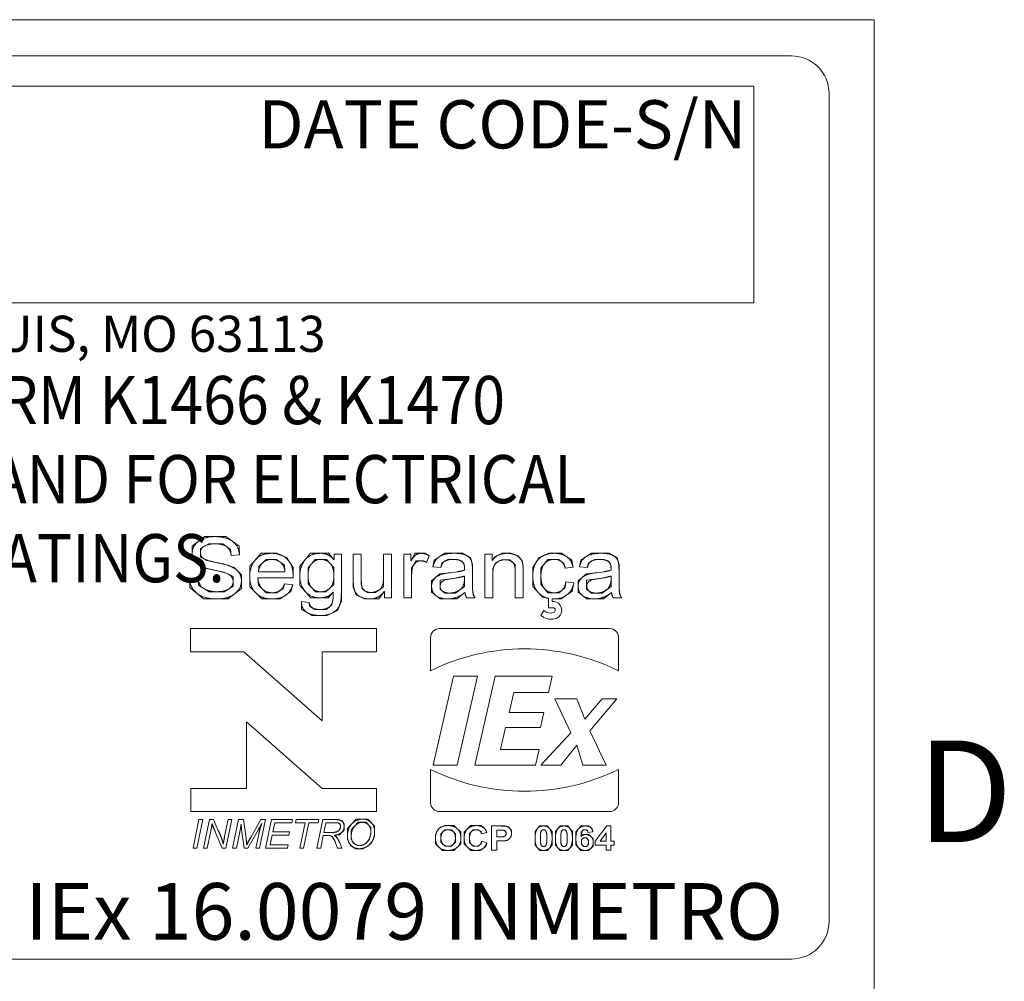
# Model space of a CAD drawing. Units: inches. Extents: x 0.1 to 10.9, y 0.1 to 8.4.
# Drawn here: x 9.9 to 10.7, y 7.3 to 8.1 of the extents above; entities that cross this region are included whole.
import ezdxf

# ---------------------------------------------------------------- set-up
doc = ezdxf.new("R2010")
doc.units = ezdxf.units.IN
doc.header["$MEASUREMENT"] = 0
for name, color, linetype, lineweight in [('Border (ANSI)', 7, 'Continuous', 5), ('Sketch Geometry (ANSI)', 7, 'Continuous', 5), ('Symbol (ANSI)', 7, 'Continuous', 5), ('Visible (ANSI)', 7, 'Continuous', 5)]:
    doc.layers.add(name, color=color, linetype=linetype, lineweight=lineweight)
doc.styles.add('Label Text (ANSI)', font='tahoma.ttf')
doc.styles.add('Note Text (ANSI)', font='tahoma.ttf')

# ---------------------------------------------------------------- blocks, each defined once
blk = doc.blocks.new('Borders ETO - Border')
at = {"layer": 'Border (ANSI)'}
for p, q in [((0.38, 8.12), (10.62, 8.12)), ((10.62, 8.12), (10.62, 0.38))]:
    blk.add_line(p, q, dxfattribs=at)
at = {"layer": 'Border (ANSI)', "insert": (10.70035, 7.43646), "char_height": 0.09, "width": 1.0273744, "attachment_point": 5, "style": 'Label Text (ANSI)'}
blk.add_mtext('\\fTahoma|b0|i0;D', dxfattribs=at)
blk = doc.blocks.new('24617BAAM')
at = {"layer": 'Sketch Geometry (ANSI)'}
for p, q in [((-7.8333, 2), (7.8333, 2)), ((-4.8533, 1.8667), (7.6667, 1.8667)), ((7.6667, 1.8667), (7.6667, 0.9067)), ((8, 1.8333), (8, -1.8333)), ((7.6667, 0.9067), (-4.8533, 0.9067)), ((5.2326, -0.1291), (5.1783, -0.1711)), ((5.2794, -0.1291), (5.2326, -0.1291)), ((5.3272, -0.1291), (5.2794, -0.1291)), ((5.3857, -0.1708), (5.3272, -0.1291)), ((5.1783, -0.1711), (5.1783, -0.203)), ((5.2144, -0.1811), (5.2514, -0.1608)), ((5.2514, -0.1608), (5.2809, -0.1608)), ((5.2809, -0.1608), (5.3136, -0.1608)), ((5.3136, -0.1608), (5.3487, -0.1864)), ((5.3874, -0.2091), (5.3857, -0.1708)), ((5.1783, -0.203), (5.1783, -0.2313)), ((5.2144, -0.2006), (5.2144, -0.1811)), ((5.2144, -0.2179), (5.2144, -0.2006)), ((5.2429, -0.2349), (5.2144, -0.2179)), ((5.3487, -0.1864), (5.3509, -0.212)), ((5.4844, -0.203), (5.4332, -0.2598)), ((5.531, -0.203), (5.4844, -0.203)), ((5.5539, -0.203), (5.531, -0.203)), ((5.5961, -0.2215), (5.5539, -0.203)), ((5.7031, -0.203), (5.6551, -0.2598)), ((5.7457, -0.203), (5.7031, -0.203)), ((5.7825, -0.203), (5.7457, -0.203)), ((5.8057, -0.2305), (5.7825, -0.203)), ((6.1652, -0.203), (6.1482, -0.2364)), ((6.1925, -0.203), (6.1652, -0.203)), ((6.2106, -0.203), (6.1925, -0.203)), ((6.2289, -0.2135), (6.2106, -0.203)), ((6.2978, -0.203), (6.2506, -0.2327)), ((6.339, -0.203), (6.2978, -0.203)), ((6.3766, -0.203), (6.339, -0.203)), ((6.4119, -0.2235), (6.3766, -0.203)), ((6.5516, -0.203), (6.5187, -0.2188)), ((6.573, -0.203), (6.5516, -0.203)), ((6.5896, -0.203), (6.573, -0.203)), ((6.6218, -0.214), (6.5896, -0.203)), ((6.6403, -0.2357), (6.6218, -0.214)), ((6.7585, -0.203), (6.7159, -0.2213)), ((6.7822, -0.203), (6.7585, -0.203)), ((6.8144, -0.203), (6.7822, -0.203)), ((6.8602, -0.234), (6.8144, -0.203)), ((6.9472, -0.203), (6.8999, -0.2327)), ((6.9884, -0.203), (6.9472, -0.203)), ((7.0259, -0.203), (6.9884, -0.203)), ((7.0613, -0.2235), (7.0259, -0.203)), ((5.1783, -0.2313), (5.2212, -0.2666)), ((5.2833, -0.2432), (5.2429, -0.2349)), ((5.3192, -0.2505), (5.2833, -0.2432)), ((5.3643, -0.2659), (5.3192, -0.2505)), ((5.4332, -0.2598), (5.4332, -0.3054)), ((5.4713, -0.2851), (5.474, -0.2608)), ((5.474, -0.2608), (5.5061, -0.2298)), ((5.5061, -0.2298), (5.531, -0.2298)), ((5.531, -0.2298), (5.552, -0.2298)), ((5.552, -0.2298), (5.5871, -0.2556)), ((5.5871, -0.2556), (5.5892, -0.2851)), ((5.6256, -0.2661), (5.5961, -0.2215)), ((5.6551, -0.2598), (5.6551, -0.3025)), ((5.6914, -0.2676), (5.7231, -0.2298)), ((5.7231, -0.2298), (5.7482, -0.2298)), ((5.7482, -0.2298), (5.7728, -0.2298)), ((5.7728, -0.2298), (5.8062, -0.2666)), ((6.1506, -0.2693), (6.1711, -0.2364)), ((6.1711, -0.2364), (6.1908, -0.2364)), ((6.1908, -0.2364), (6.2035, -0.2364)), ((6.2035, -0.2364), (6.2167, -0.2435)), ((6.2506, -0.2327), (6.2449, -0.2625)), ((6.2796, -0.2666), (6.2844, -0.2454)), ((6.2844, -0.2454), (6.311, -0.2298)), ((6.311, -0.2298), (6.3339, -0.2298)), ((6.3339, -0.2298), (6.3517, -0.2298)), ((6.3517, -0.2298), (6.3729, -0.2379)), ((6.3729, -0.2379), (6.3827, -0.2508)), ((6.3827, -0.2508), (6.3846, -0.263)), ((6.42, -0.2527), (6.4119, -0.2235)), ((6.42, -0.2756), (6.42, -0.2527)), ((6.5187, -0.2188), (6.5075, -0.2347)), ((6.5101, -0.2712), (6.5221, -0.2454)), ((6.5221, -0.2454), (6.5501, -0.2313)), ((6.5501, -0.2313), (6.566, -0.2313)), ((6.566, -0.2313), (6.5862, -0.2313)), ((6.5862, -0.2313), (6.6094, -0.2535)), ((6.6094, -0.2535), (6.6094, -0.2829)), ((6.6449, -0.2605), (6.6403, -0.2357)), ((6.6449, -0.2815), (6.6449, -0.2605)), ((6.7159, -0.2213), (6.6874, -0.2666)), ((6.7234, -0.2686), (6.7541, -0.2298)), ((6.7541, -0.2298), (6.7839, -0.2298)), ((6.7839, -0.2298), (6.8022, -0.2298)), ((6.8022, -0.2298), (6.8261, -0.2493)), ((6.8261, -0.2493), (6.8314, -0.2688)), ((6.8655, -0.2639), (6.8602, -0.234)), ((6.8999, -0.2327), (6.8943, -0.2625)), ((6.9289, -0.2666), (6.9338, -0.2454)), ((6.9338, -0.2454), (6.9604, -0.2298)), ((6.9604, -0.2298), (6.9833, -0.2298)), ((6.9833, -0.2298), (7.0011, -0.2298)), ((7.0011, -0.2298), (7.0223, -0.2379)), ((7.0223, -0.2379), (7.032, -0.2508)), ((7.032, -0.2508), (7.034, -0.263)), ((7.0693, -0.2527), (7.0613, -0.2235)), ((7.0693, -0.2756), (7.0693, -0.2527)), ((5.2212, -0.2666), (5.3184, -0.2859)), ((5.3184, -0.2859), (5.3599, -0.3061)), ((5.3964, -0.2981), (5.3643, -0.2659)), ((5.3964, -0.3251), (5.3964, -0.2981)), ((5.6256, -0.3122), (5.6256, -0.2661)), ((5.6551, -0.3025), (5.6551, -0.3449)), ((5.6914, -0.3005), (5.6914, -0.2676)), ((5.6914, -0.3385), (5.6914, -0.3005)), ((5.8062, -0.2666), (5.8062, -0.3012)), ((5.8062, -0.3012), (5.8062, -0.3405)), ((6.1506, -0.299), (6.1506, -0.2693)), ((6.2757, -0.2942), (6.2389, -0.3254)), ((6.321, -0.289), (6.2757, -0.2942)), ((6.3724, -0.2817), (6.3541, -0.2844)), ((6.3568, -0.3122), (6.3846, -0.3037)), ((6.3846, -0.2778), (6.3724, -0.2817)), ((6.3846, -0.263), (6.3846, -0.2778)), ((6.5101, -0.2949), (6.5101, -0.2712)), ((6.6874, -0.2666), (6.6874, -0.3044)), ((6.6874, -0.3044), (6.6874, -0.3497)), ((6.7234, -0.3037), (6.7234, -0.2686)), ((6.7234, -0.3393), (6.7234, -0.3037)), ((6.925, -0.2942), (6.8882, -0.3254)), ((6.9704, -0.289), (6.925, -0.2942)), ((7.0218, -0.2817), (7.0035, -0.2844)), ((7.0062, -0.3122), (7.034, -0.3037)), ((7.034, -0.2778), (7.0218, -0.2817)), ((7.034, -0.263), (7.034, -0.2778)), ((5.1668, -0.3146), (5.1685, -0.3549)), ((5.2056, -0.3439), (5.2031, -0.3117)), ((5.2541, -0.3731), (5.2056, -0.3439)), ((5.3599, -0.3488), (5.3201, -0.3731)), ((5.3599, -0.3061), (5.3599, -0.3278)), ((5.3599, -0.3278), (5.3599, -0.3488)), ((5.3964, -0.3595), (5.3964, -0.3251)), ((5.4332, -0.3054), (5.4332, -0.3517)), ((5.4715, -0.3441), (5.4693, -0.3122)), ((5.5066, -0.378), (5.4715, -0.3441)), ((5.588, -0.3383), (5.5807, -0.3583)), ((5.6156, -0.3727), (5.6243, -0.3424)), ((5.6551, -0.3449), (5.7045, -0.4004)), ((5.7245, -0.3736), (5.6914, -0.3385)), ((5.8062, -0.3405), (5.7711, -0.3736)), ((5.892, -0.3271), (5.892, -0.3534)), ((5.9273, -0.34), (5.9273, -0.3144)), ((5.9327, -0.3622), (5.9273, -0.34)), ((6.0261, -0.3105), (6.0261, -0.351)), ((6.2389, -0.3254), (6.2389, -0.3493)), ((6.2766, -0.3222), (6.3568, -0.3122)), ((6.2766, -0.3485), (6.2766, -0.3222)), ((6.2766, -0.3619), (6.2766, -0.3485)), ((6.3846, -0.3154), (6.3846, -0.3502)), ((6.42, -0.36), (6.42, -0.3198)), ((6.7534, -0.378), (6.7234, -0.3393)), ((6.8341, -0.3298), (6.8307, -0.3539)), ((6.8624, -0.3707), (6.8692, -0.3337)), ((6.8882, -0.3254), (6.8882, -0.3493)), ((6.926, -0.3222), (7.0062, -0.3122)), ((6.926, -0.3485), (6.926, -0.3222)), ((6.926, -0.3619), (6.926, -0.3485)), ((7.034, -0.3154), (7.034, -0.3502)), ((7.0693, -0.36), (7.0693, -0.3198)), ((5.1685, -0.3549), (5.229, -0.4051)), ((5.2882, -0.3731), (5.2541, -0.3731)), ((5.3201, -0.3731), (5.2882, -0.3731)), ((5.3374, -0.4051), (5.3964, -0.3595)), ((5.4332, -0.3517), (5.4861, -0.4051)), ((5.5329, -0.378), (5.5066, -0.378)), ((5.5532, -0.378), (5.5329, -0.378)), ((5.5807, -0.3583), (5.5532, -0.378)), ((5.5685, -0.4051), (5.6156, -0.3727)), ((5.7487, -0.3736), (5.7245, -0.3736)), ((5.7711, -0.3736), (5.7487, -0.3736)), ((5.7801, -0.4004), (5.8033, -0.3751)), ((5.8033, -0.3751), (5.8033, -0.4014)), ((5.8391, -0.4156), (5.8391, -0.3744)), ((5.892, -0.3534), (5.9044, -0.3863)), ((5.9044, -0.3863), (5.9415, -0.4051)), ((5.9551, -0.3766), (5.9327, -0.3622)), ((5.9707, -0.3766), (5.9551, -0.3766)), ((5.9907, -0.3766), (5.9707, -0.3766)), ((6.0261, -0.351), (5.9907, -0.3766)), ((6.0048, -0.4051), (6.0287, -0.3722)), ((6.2389, -0.3493), (6.2389, -0.3744)), ((6.2389, -0.3744), (6.2769, -0.4051)), ((6.2983, -0.3792), (6.2766, -0.3619)), ((6.3186, -0.3792), (6.2983, -0.3792)), ((6.3446, -0.3792), (6.3186, -0.3792)), ((6.3846, -0.3502), (6.3446, -0.3792)), ((6.3512, -0.4051), (6.3868, -0.3766)), ((6.3868, -0.3766), (6.389, -0.3914)), ((6.389, -0.3914), (6.3941, -0.4004)), ((6.4234, -0.3873), (6.42, -0.36)), ((6.4314, -0.4004), (6.4234, -0.3873)), ((6.6874, -0.3497), (6.7297, -0.397)), ((6.7819, -0.378), (6.7534, -0.378)), ((6.8046, -0.378), (6.7819, -0.378)), ((6.8307, -0.3539), (6.8046, -0.378)), ((6.8134, -0.4051), (6.8624, -0.3707)), ((6.8882, -0.3493), (6.8882, -0.3744)), ((6.8882, -0.3744), (6.9262, -0.4051)), ((6.9477, -0.3792), (6.926, -0.3619)), ((6.9679, -0.3792), (6.9477, -0.3792)), ((6.994, -0.3792), (6.9679, -0.3792)), ((7.034, -0.3502), (6.994, -0.3792)), ((7.0006, -0.4051), (7.0362, -0.3766)), ((7.0362, -0.3766), (7.0384, -0.3914)), ((7.0384, -0.3914), (7.0435, -0.4004)), ((7.0727, -0.3873), (7.0693, -0.36)), ((7.0808, -0.4004), (7.0727, -0.3873)), ((5.229, -0.4051), (5.2897, -0.4051)), ((5.2897, -0.4051), (5.3374, -0.4051)), ((5.4861, -0.4051), (5.5329, -0.4051)), ((5.5329, -0.4051), (5.5685, -0.4051)), ((5.6624, -0.4165), (5.6624, -0.4497)), ((5.6987, -0.4368), (5.6967, -0.4214)), ((5.7045, -0.4004), (5.7452, -0.4004)), ((5.7452, -0.4004), (5.7801, -0.4004)), ((5.7974, -0.4312), (5.7721, -0.4519)), ((5.8033, -0.4014), (5.7974, -0.4312)), ((5.8215, -0.456), (5.8391, -0.4156)), ((5.9415, -0.4051), (5.9634, -0.4051)), ((5.9634, -0.4051), (6.0048, -0.4051)), ((6.2769, -0.4051), (6.31, -0.4051)), ((6.31, -0.4051), (6.3512, -0.4051)), ((6.7297, -0.397), (6.7576, -0.4027)), ((6.7731, -0.4048), (6.7775, -0.4051)), ((6.7775, -0.4051), (6.7822, -0.4051)), ((6.7822, -0.4051), (6.8134, -0.4051)), ((6.9262, -0.4051), (6.9594, -0.4051)), ((6.9594, -0.4051), (7.0006, -0.4051)), ((5.6624, -0.4497), (5.7094, -0.4787)), ((5.7223, -0.4519), (5.6987, -0.4368)), ((5.7094, -0.4787), (5.7448, -0.4787)), ((5.7445, -0.4519), (5.7223, -0.4519)), ((5.7721, -0.4519), (5.7445, -0.4519)), ((5.7448, -0.4787), (5.7762, -0.4787)), ((5.7762, -0.4787), (5.8215, -0.456)), ((5.8259, -1.3826), (5.8102, -1.3826)), ((5.8421, -1.388), (5.8259, -1.3826)), ((5.8513, -1.4024), (5.8421, -1.388)), ((5.9053, -1.3805), (5.8661, -1.4224)), ((5.8828, -1.4285), (5.9132, -1.3945)), ((5.9332, -1.3805), (5.9053, -1.3805)), ((5.9132, -1.3945), (5.9331, -1.3945)), ((5.9331, -1.3945), (5.9487, -1.3945)), ((5.9569, -1.3805), (5.9332, -1.3805)), ((5.9487, -1.3945), (5.9698, -1.417)), ((5.9867, -1.4113), (5.9569, -1.3805)), ((5.2609, -1.4321), (5.2646, -1.4141)), ((5.2646, -1.4141), (5.2664, -1.3996)), ((5.2664, -1.3996), (5.2718, -1.4167)), ((5.2718, -1.4167), (5.2801, -1.4361)), ((5.3032, -1.452), (5.2936, -1.4301)), ((5.3907, -1.4287), (5.3929, -1.4189)), ((5.3929, -1.4189), (5.3952, -1.402)), ((5.3952, -1.402), (5.3958, -1.4168)), ((5.3958, -1.4168), (5.3974, -1.4279)), ((5.4726, -1.4264), (5.4805, -1.4122)), ((5.4776, -1.4264), (5.4729, -1.4477)), ((5.4861, -1.3998), (5.4776, -1.4264)), ((5.4805, -1.4122), (5.4861, -1.3998)), ((5.8017, -1.4393), (5.7855, -1.4393)), ((5.8066, -1.4389), (5.8017, -1.4393)), ((5.8162, -1.438), (5.8066, -1.4389)), ((5.8123, -1.3965), (5.8221, -1.3965)), ((5.8285, -1.4312), (5.8162, -1.438)), ((5.8221, -1.3965), (5.8302, -1.3994)), ((5.8352, -1.4198), (5.8285, -1.4312)), ((5.8302, -1.3994), (5.8352, -1.4077)), ((5.8312, -1.4494), (5.8513, -1.429)), ((5.8352, -1.4077), (5.8352, -1.4132)), ((5.8352, -1.4132), (5.8352, -1.4198)), ((5.8513, -1.4134), (5.8513, -1.4024)), ((5.8513, -1.429), (5.8513, -1.4134)), ((5.8661, -1.4224), (5.8661, -1.4562)), ((5.8828, -1.4571), (5.8828, -1.4285)), ((5.9698, -1.417), (5.9698, -1.4359)), ((5.9698, -1.4359), (5.9698, -1.4476)), ((5.9867, -1.4373), (5.9867, -1.4113)), ((5.9867, -1.4557), (5.9867, -1.4373)), ((6.2613, -1.4375), (6.256, -1.4485)), ((6.2653, -1.4293), (6.2613, -1.4375)), ((6.279, -1.4163), (6.2653, -1.4293)), ((6.2872, -1.4132), (6.279, -1.4163)), ((6.2802, -1.4457), (6.298, -1.4274)), ((6.2981, -1.409), (6.2872, -1.4132)), ((6.298, -1.4274), (6.3125, -1.4274)), ((6.3122, -1.409), (6.2981, -1.409)), ((6.3379, -1.409), (6.3122, -1.409)), ((6.3125, -1.4274), (6.327, -1.4274)), ((6.327, -1.4274), (6.3446, -1.4454)), ((6.3687, -1.4383), (6.3379, -1.409)), ((6.3687, -1.4643), (6.3687, -1.4383)), ((6.4128, -1.409), (6.3829, -1.4384)), ((6.3829, -1.4384), (6.3829, -1.4651)), ((6.407, -1.4444), (6.4231, -1.4274)), ((6.4372, -1.409), (6.4128, -1.409)), ((6.4231, -1.4274), (6.436, -1.4274)), ((6.436, -1.4274), (6.4453, -1.4274)), ((6.4585, -1.409), (6.4372, -1.409)), ((6.4453, -1.4274), (6.4584, -1.437)), ((6.4584, -1.437), (6.4604, -1.4453)), ((6.4718, -1.4205), (6.4585, -1.409)), ((6.4797, -1.4274), (6.4718, -1.4205)), ((6.4837, -1.4401), (6.4797, -1.4274)), ((6.5389, -1.4288), (6.5516, -1.4288)), ((6.5631, -1.4108), (6.5417, -1.4108)), ((6.5516, -1.4288), (6.5557, -1.4296)), ((6.5557, -1.4296), (6.5615, -1.4305)), ((6.5615, -1.4305), (6.5689, -1.4381)), ((6.5696, -1.4124), (6.5631, -1.4108)), ((6.5689, -1.4381), (6.5689, -1.444)), ((6.5796, -1.4148), (6.5696, -1.4124)), ((6.593, -1.4309), (6.5796, -1.4148)), ((6.593, -1.4436), (6.593, -1.4309)), ((6.7088, -1.4213), (6.6974, -1.4345)), ((6.6974, -1.4345), (6.6974, -1.4646)), ((6.7182, -1.4104), (6.7088, -1.4213)), ((6.7351, -1.4104), (6.7182, -1.4104)), ((6.7208, -1.4461), (6.723, -1.4382)), ((6.723, -1.4382), (6.7248, -1.4321)), ((6.7248, -1.4321), (6.7311, -1.4274)), ((6.7311, -1.4274), (6.7351, -1.4274)), ((6.7521, -1.4104), (6.7351, -1.4104)), ((6.7351, -1.4274), (6.7392, -1.4274)), ((6.7392, -1.4274), (6.7454, -1.4321)), ((6.7454, -1.4321), (6.7495, -1.4461)), ((6.7616, -1.4214), (6.7521, -1.4104)), ((6.7729, -1.4345), (6.7616, -1.4214)), ((6.7729, -1.4649), (6.7729, -1.4345)), ((6.799, -1.4213), (6.7877, -1.4345)), ((6.7877, -1.4345), (6.7877, -1.4646)), ((6.8085, -1.4104), (6.799, -1.4213)), ((6.8254, -1.4104), (6.8085, -1.4104)), ((6.811, -1.4461), (6.8133, -1.4382)), ((6.8133, -1.4382), (6.8151, -1.4321)), ((6.8151, -1.4321), (6.8213, -1.4274)), ((6.8213, -1.4274), (6.8254, -1.4274)), ((6.8423, -1.4104), (6.8254, -1.4104)), ((6.8254, -1.4274), (6.8295, -1.4274)), ((6.8295, -1.4274), (6.8356, -1.4321)), ((6.8356, -1.4321), (6.8398, -1.4461)), ((6.8518, -1.4214), (6.8423, -1.4104)), ((6.8631, -1.4345), (6.8518, -1.4214)), ((6.8631, -1.4649), (6.8631, -1.4345)), ((6.9016, -1.4104), (6.878, -1.4362)), ((6.878, -1.4362), (6.878, -1.4656)), ((6.9011, -1.4572), (6.9023, -1.4388)), ((6.9204, -1.4104), (6.9016, -1.4104)), ((6.9023, -1.4388), (6.9121, -1.4272)), ((6.9121, -1.4272), (6.9191, -1.4272)), ((6.9191, -1.4272), (6.9244, -1.4272)), ((6.9337, -1.4104), (6.9204, -1.4104)), ((6.9244, -1.4272), (6.9311, -1.433)), ((6.9311, -1.433), (6.9319, -1.4391)), ((6.9511, -1.424), (6.9337, -1.4104)), ((6.9534, -1.4369), (6.9511, -1.424)), ((5.3088, -1.4667), (5.3032, -1.452)), ((5.312, -1.4754), (5.3088, -1.4667)), ((5.3162, -1.4901), (5.312, -1.4754)), ((5.3185, -1.4741), (5.3162, -1.4901)), ((5.3221, -1.457), (5.3185, -1.4741)), ((5.4191, -1.4809), (5.4168, -1.4647)), ((5.4198, -1.4956), (5.4191, -1.4809)), ((5.4249, -1.483), (5.4198, -1.4956)), ((5.4374, -1.4611), (5.4249, -1.483)), ((5.7789, -1.453), (5.789, -1.453)), ((5.789, -1.453), (5.798, -1.4571)), ((5.798, -1.4571), (5.8022, -1.4636)), ((5.8022, -1.4636), (5.8086, -1.4729)), ((5.8086, -1.4523), (5.8312, -1.4494)), ((5.8155, -1.4575), (5.8086, -1.4523)), ((5.8086, -1.4729), (5.8135, -1.4858)), ((5.8191, -1.4624), (5.8155, -1.4575)), ((5.827, -1.4735), (5.8191, -1.4624)), ((5.8318, -1.4855), (5.827, -1.4735)), ((5.8661, -1.4562), (5.8661, -1.4709)), ((5.8661, -1.4709), (5.879, -1.4969)), ((5.8828, -1.4682), (5.8828, -1.4571)), ((5.8921, -1.4869), (5.8828, -1.4682)), ((5.9618, -1.4717), (5.9479, -1.4882)), ((5.9698, -1.4476), (5.9618, -1.4717)), ((5.9736, -1.4833), (5.9792, -1.4716)), ((5.9792, -1.4716), (5.9867, -1.4557)), ((6.256, -1.4485), (6.256, -1.4648)), ((6.256, -1.4648), (6.256, -1.4902)), ((6.2802, -1.464), (6.2802, -1.4457)), ((6.2802, -1.4822), (6.2802, -1.464)), ((6.2985, -1.5009), (6.2802, -1.4822)), ((6.3446, -1.4823), (6.3265, -1.5009)), ((6.3446, -1.4454), (6.3446, -1.4638)), ((6.3446, -1.4638), (6.3446, -1.4823)), ((6.3687, -1.4901), (6.3687, -1.4643)), ((6.3829, -1.4651), (6.3829, -1.4902)), ((6.407, -1.4635), (6.407, -1.4444)), ((6.407, -1.4837), (6.407, -1.4635)), ((6.4612, -1.4782), (6.4583, -1.4899)), ((6.5542, -1.4592), (6.5404, -1.4592)), ((6.5429, -1.4772), (6.5588, -1.4772)), ((6.5636, -1.4558), (6.5542, -1.4592)), ((6.5588, -1.4772), (6.5672, -1.4757)), ((6.5689, -1.4487), (6.5636, -1.4558)), ((6.5672, -1.4757), (6.5734, -1.4744)), ((6.5689, -1.444), (6.5689, -1.4487)), ((6.5734, -1.4744), (6.5853, -1.4668)), ((6.5853, -1.4668), (6.593, -1.4534)), ((6.593, -1.4534), (6.593, -1.4436)), ((6.6974, -1.4646), (6.6974, -1.4953)), ((6.7208, -1.4649), (6.7208, -1.4461)), ((6.7208, -1.4836), (6.7208, -1.4649)), ((6.7495, -1.4461), (6.7495, -1.4649)), ((6.7495, -1.4649), (6.7495, -1.4836)), ((6.7729, -1.4951), (6.7729, -1.4649)), ((6.7877, -1.4646), (6.7877, -1.4953)), ((6.811, -1.4649), (6.811, -1.4461)), ((6.811, -1.4836), (6.811, -1.4649)), ((6.8398, -1.4461), (6.8398, -1.4649)), ((6.8398, -1.4649), (6.8398, -1.4836)), ((6.8631, -1.4951), (6.8631, -1.4649)), ((6.878, -1.4656), (6.878, -1.4941)), ((6.9094, -1.4482), (6.9011, -1.4572)), ((6.9029, -1.4725), (6.9118, -1.4632)), ((6.9029, -1.4814), (6.9029, -1.4725)), ((6.9029, -1.4914), (6.9029, -1.4814)), ((6.9217, -1.4482), (6.9094, -1.4482)), ((6.9118, -1.4632), (6.9182, -1.4632)), ((6.9182, -1.4632), (6.9249, -1.4632)), ((6.9356, -1.4482), (6.9217, -1.4482)), ((6.9249, -1.4632), (6.9338, -1.4729)), ((6.9338, -1.4729), (6.9338, -1.4833)), ((6.9555, -1.4677), (6.9356, -1.4482)), ((6.9555, -1.4831), (6.9555, -1.4677)), ((6.9555, -1.4995), (6.9555, -1.4831)), ((5.879, -1.4969), (5.904, -1.5114)), ((5.9103, -1.4974), (5.8921, -1.4869)), ((5.904, -1.5114), (5.9192, -1.5114)), ((5.9205, -1.4974), (5.9103, -1.4974)), ((5.9192, -1.5114), (5.9337, -1.5114)), ((5.9302, -1.4974), (5.9205, -1.4974)), ((5.9479, -1.4882), (5.9302, -1.4974)), ((5.9337, -1.5114), (5.9466, -1.5053)), ((5.9466, -1.5053), (5.9565, -1.5005)), ((5.9565, -1.5005), (5.9736, -1.4833)), ((6.256, -1.4902), (6.2866, -1.5192)), ((6.2866, -1.5192), (6.3125, -1.5192)), ((6.3125, -1.5009), (6.2985, -1.5009)), ((6.3265, -1.5009), (6.3125, -1.5009)), ((6.3125, -1.5192), (6.3382, -1.5192)), ((6.3382, -1.5192), (6.3687, -1.4901)), ((6.3829, -1.4902), (6.4126, -1.5192)), ((6.4229, -1.5009), (6.407, -1.4837)), ((6.4126, -1.5192), (6.4358, -1.5192)), ((6.4355, -1.5009), (6.4229, -1.5009)), ((6.4448, -1.5009), (6.4355, -1.5009)), ((6.4358, -1.5192), (6.4545, -1.5192)), ((6.4583, -1.4899), (6.4448, -1.5009)), ((6.4545, -1.5192), (6.4788, -1.5023)), ((6.4788, -1.5023), (6.484, -1.4848)), ((6.6974, -1.4953), (6.7182, -1.5192)), ((6.7182, -1.5192), (6.7351, -1.5192)), ((6.7249, -1.4976), (6.7208, -1.4836)), ((6.7311, -1.5023), (6.7249, -1.4976)), ((6.7351, -1.5023), (6.7311, -1.5023)), ((6.7392, -1.5023), (6.7351, -1.5023)), ((6.7351, -1.5192), (6.7521, -1.5192)), ((6.7455, -1.4975), (6.7392, -1.5023)), ((6.7473, -1.4914), (6.7455, -1.4975)), ((6.7495, -1.4836), (6.7473, -1.4914)), ((6.7521, -1.5192), (6.7615, -1.5084)), ((6.7615, -1.5084), (6.7729, -1.4951)), ((6.7877, -1.4953), (6.8084, -1.5192)), ((6.8084, -1.5192), (6.8254, -1.5192)), ((6.8151, -1.4976), (6.811, -1.4836)), ((6.8213, -1.5023), (6.8151, -1.4976)), ((6.8254, -1.5023), (6.8213, -1.5023)), ((6.8295, -1.5023), (6.8254, -1.5023)), ((6.8254, -1.5192), (6.8423, -1.5192)), ((6.8357, -1.4975), (6.8295, -1.5023)), ((6.8375, -1.4914), (6.8357, -1.4975)), ((6.8398, -1.4836), (6.8375, -1.4914)), ((6.8423, -1.5192), (6.8517, -1.5084)), ((6.8517, -1.5084), (6.8631, -1.4951)), ((6.878, -1.4941), (6.9007, -1.5192)), ((6.9007, -1.5192), (6.9182, -1.5192)), ((6.9129, -1.5023), (6.9029, -1.4914)), ((6.9194, -1.5023), (6.9129, -1.5023)), ((6.9182, -1.5192), (6.9347, -1.5192)), ((6.9255, -1.5023), (6.9194, -1.5023)), ((6.9338, -1.4934), (6.9255, -1.5023)), ((6.9338, -1.4833), (6.9338, -1.4934)), ((6.9347, -1.5192), (6.9555, -1.4995)), ((7.8333, -2), (-7.8333, -2))]:
    blk.add_line(p, q, dxfattribs=at)
for centre, start, end in [((7.8333, 1.8333), 0, 90), ((7.8333, -1.8333), 270, 0)]:
    blk.add_arc(centre, 0.1667, start, end, dxfattribs=at)
at = {"layer": 'Visible (ANSI)'}
for p, q in [((5.3509, -0.212), (5.3874, -0.2091)), ((5.8067, -0.2074), (5.8067, -0.2305)), ((5.8391, -0.2074), (5.8067, -0.2074)), ((5.8391, -0.3744), (5.8391, -0.2074)), ((5.9273, -0.2074), (5.892, -0.2074)), ((5.892, -0.2074), (5.892, -0.3271)), ((5.9273, -0.3144), (5.9273, -0.2074)), ((6.0614, -0.2074), (6.0261, -0.2074)), ((6.0261, -0.2074), (6.0261, -0.3105)), ((6.0614, -0.4004), (6.0614, -0.2074)), ((6.1153, -0.2074), (6.1153, -0.4004)), ((6.1474, -0.2074), (6.1153, -0.2074)), ((6.1474, -0.2364), (6.1474, -0.2074)), ((6.2167, -0.2435), (6.2289, -0.2135)), ((6.4748, -0.2074), (6.4748, -0.4004)), ((6.5067, -0.2074), (6.4748, -0.2074)), ((6.5067, -0.2347), (6.5067, -0.2074)), ((5.8067, -0.2305), (5.8057, -0.2305)), ((6.1482, -0.2364), (6.1474, -0.2364)), ((6.5075, -0.2347), (6.5067, -0.2347)), ((5.5892, -0.2851), (5.4713, -0.2851)), ((6.1506, -0.4004), (6.1506, -0.299)), ((6.2449, -0.2625), (6.2796, -0.2666)), ((6.3541, -0.2844), (6.321, -0.289)), ((6.3846, -0.3037), (6.3846, -0.3154)), ((6.42, -0.3198), (6.42, -0.2756)), ((6.5101, -0.4004), (6.5101, -0.2949)), ((6.6094, -0.2829), (6.6094, -0.4004)), ((6.6449, -0.4004), (6.6449, -0.2815)), ((6.8314, -0.2688), (6.8655, -0.2639)), ((6.8943, -0.2625), (6.9289, -0.2666)), ((7.0035, -0.2844), (6.9704, -0.289)), ((7.034, -0.3037), (7.034, -0.3154)), ((7.0693, -0.3198), (7.0693, -0.2756)), ((5.2031, -0.3117), (5.1668, -0.3146)), ((5.4693, -0.3122), (5.6256, -0.3122)), ((5.6243, -0.3424), (5.588, -0.3383)), ((6.8692, -0.3337), (6.8341, -0.3298)), ((6.0287, -0.3722), (6.0297, -0.3722)), ((6.0297, -0.3722), (6.0297, -0.4004)), ((5.6967, -0.4214), (5.6624, -0.4165)), ((6.0297, -0.4004), (6.0614, -0.4004)), ((6.1153, -0.4004), (6.1506, -0.4004)), ((6.3941, -0.4004), (6.4314, -0.4004)), ((6.4748, -0.4004), (6.5101, -0.4004)), ((6.6094, -0.4004), (6.6449, -0.4004)), ((6.7576, -0.4027), (6.7576, -0.4438)), ((6.7731, -0.4159), (6.7731, -0.4048)), ((7.0435, -0.4004), (7.0808, -0.4004)), ((6.7365, -0.4561), (6.7232, -0.4788)), ((6.7576, -0.4438), (6.776, -0.4438)), ((5.9953, -0.5363), (5.1714, -0.5363)), ((5.1714, -0.5363), (5.1714, -0.6389)), ((5.9953, -0.6389), (5.9953, -0.5363)), ((7.0274, -0.5363), (6.2741, -0.5363)), ((6.2341, -0.5763), (6.2341, -0.7229)), ((7.0674, -0.7229), (7.0674, -0.5763)), ((5.1714, -0.6389), (5.4064, -0.6389)), ((5.4064, -0.6389), (5.7544, -0.9451)), ((5.7544, -0.9451), (5.7544, -0.6389)), ((5.7544, -0.6389), (5.9953, -0.6389)), ((6.3358, -0.7472), (6.2458, -1.142)), ((6.443, -0.7472), (6.3358, -0.7472)), ((6.3529, -1.142), (6.443, -0.7472)), ((6.5211, -0.7472), (6.431, -1.142)), ((6.7733, -0.7472), (6.5211, -0.7472)), ((6.7569, -0.8191), (6.7733, -0.7472)), ((6.5822, -0.9082), (6.6026, -0.8191)), ((6.6026, -0.8191), (6.7569, -0.8191)), ((6.7843, -0.8472), (6.8561, -0.9977)), ((6.8822, -0.8472), (6.7843, -0.8472)), ((6.9185, -0.9381), (6.8822, -0.8472)), ((6.9951, -0.8472), (6.9185, -0.9381)), ((6.9405, -0.9886), (7.0598, -0.8472)), ((7.0598, -0.8472), (6.9951, -0.8472)), ((6.7365, -0.9082), (6.5822, -0.9082)), ((6.7214, -0.9746), (6.7365, -0.9082)), ((5.7544, -1.2443), (5.4191, -0.9492)), ((5.4191, -0.9492), (5.4191, -1.2443)), ((6.5449, -1.072), (6.5671, -0.9746)), ((6.5671, -0.9746), (6.7214, -0.9746)), ((6.8561, -0.9977), (6.7229, -1.142)), ((7.0123, -1.142), (6.9405, -0.9886)), ((6.7159, -1.072), (6.5449, -1.072)), ((6.7, -1.142), (6.7159, -1.072)), ((6.8113, -1.142), (6.8822, -1.0525)), ((6.8822, -1.0525), (6.9096, -1.142)), ((6.2341, -1.1602), (6.2341, -1.3069)), ((6.2458, -1.142), (6.3529, -1.142)), ((6.431, -1.142), (6.7, -1.142)), ((6.7229, -1.142), (6.8113, -1.142)), ((6.9096, -1.142), (7.0123, -1.142)), ((7.0674, -1.3069), (7.0674, -1.1602)), ((5.4191, -1.2443), (5.1716, -1.2443)), ((5.1716, -1.2443), (5.1716, -1.3469)), ((5.9953, -1.2443), (5.7544, -1.2443)), ((5.9953, -1.3469), (5.9953, -1.2443)), ((5.1716, -1.3469), (5.9953, -1.3469)), ((6.2741, -1.3469), (7.0274, -1.3469)), ((5.2084, -1.3826), (5.1819, -1.5093)), ((5.1988, -1.5093), (5.2253, -1.3826)), ((5.2253, -1.3826), (5.2084, -1.3826)), ((5.2548, -1.3826), (5.2283, -1.5093)), ((5.2728, -1.3826), (5.2548, -1.3826)), ((5.2936, -1.4301), (5.2728, -1.3826)), ((5.3375, -1.3826), (5.3221, -1.457)), ((5.3278, -1.5093), (5.354, -1.3826)), ((5.354, -1.3826), (5.3375, -1.3826)), ((5.3839, -1.3826), (5.3575, -1.5093)), ((5.405, -1.3826), (5.3839, -1.3826)), ((5.4168, -1.4647), (5.405, -1.3826)), ((5.4818, -1.3826), (5.4374, -1.4611)), ((5.4764, -1.5093), (5.5029, -1.3826)), ((5.5029, -1.3826), (5.4818, -1.3826)), ((5.53, -1.3826), (5.5036, -1.5093)), ((5.6221, -1.3826), (5.53, -1.3826)), ((5.6191, -1.397), (5.6221, -1.3826)), ((5.6391, -1.3826), (5.6361, -1.397)), ((5.7396, -1.3826), (5.6391, -1.3826)), ((5.7571, -1.3826), (5.7307, -1.5093)), ((5.7367, -1.397), (5.7396, -1.3826)), ((5.8102, -1.3826), (5.7571, -1.3826)), ((5.2449, -1.5093), (5.2609, -1.4321)), ((5.2801, -1.4361), (5.3108, -1.5093)), ((5.374, -1.5093), (5.3907, -1.4287)), ((5.3974, -1.4279), (5.4091, -1.5093)), ((5.4255, -1.5093), (5.4726, -1.4264)), ((5.5356, -1.4365), (5.544, -1.397)), ((5.6093, -1.4365), (5.5356, -1.4365)), ((5.544, -1.397), (5.6191, -1.397)), ((5.6063, -1.4509), (5.6093, -1.4365)), ((5.6361, -1.397), (5.6785, -1.397)), ((5.6785, -1.397), (5.6551, -1.5093)), ((5.672, -1.5093), (5.6954, -1.397)), ((5.6954, -1.397), (5.7367, -1.397)), ((5.7621, -1.4393), (5.7711, -1.3965)), ((5.7855, -1.4393), (5.7621, -1.4393)), ((5.7711, -1.3965), (5.8123, -1.3965)), ((6.5042, -1.4108), (6.5042, -1.5175)), ((6.5417, -1.4108), (6.5042, -1.4108)), ((6.5276, -1.4288), (6.5389, -1.4288)), ((6.5276, -1.4592), (6.5276, -1.4288)), ((6.9319, -1.4391), (6.9534, -1.4369)), ((7.0147, -1.4104), (6.9643, -1.4782)), ((7.0334, -1.4104), (7.0147, -1.4104)), ((7.0334, -1.4781), (7.0334, -1.4104)), ((5.4729, -1.4477), (5.4597, -1.5093)), ((5.5235, -1.4949), (5.5327, -1.4509)), ((5.5327, -1.4509), (5.6063, -1.4509)), ((5.7476, -1.5093), (5.7592, -1.453)), ((5.7592, -1.453), (5.7789, -1.453)), ((6.4604, -1.4453), (6.4837, -1.4401)), ((6.484, -1.4848), (6.4612, -1.4782)), ((6.5404, -1.4592), (6.5276, -1.4592)), ((6.5276, -1.5175), (6.5276, -1.4772)), ((6.5276, -1.4772), (6.5429, -1.4772)), ((6.9643, -1.4782), (6.9643, -1.496)), ((6.9851, -1.4781), (7.0119, -1.4416)), ((7.0119, -1.4781), (6.9851, -1.4781)), ((7.0119, -1.4416), (7.0119, -1.4781)), ((7.0478, -1.4781), (7.0334, -1.4781)), ((7.0478, -1.496), (7.0478, -1.4781)), ((5.1819, -1.5093), (5.1988, -1.5093)), ((5.2283, -1.5093), (5.2449, -1.5093)), ((5.3108, -1.5093), (5.3278, -1.5093)), ((5.3575, -1.5093), (5.374, -1.5093)), ((5.4091, -1.5093), (5.4255, -1.5093)), ((5.4597, -1.5093), (5.4764, -1.5093)), ((5.5036, -1.5093), (5.6006, -1.5093)), ((5.6036, -1.4949), (5.5235, -1.4949)), ((5.6006, -1.5093), (5.6036, -1.4949)), ((5.6551, -1.5093), (5.672, -1.5093)), ((5.7307, -1.5093), (5.7476, -1.5093)), ((5.8135, -1.4858), (5.8226, -1.5093)), ((5.8226, -1.5093), (5.8415, -1.5093)), ((5.8415, -1.5093), (5.8318, -1.4855)), ((6.5042, -1.5175), (6.5276, -1.5175)), ((6.9643, -1.496), (7.0119, -1.496)), ((7.0119, -1.496), (7.0119, -1.5175)), ((7.0119, -1.5175), (7.0334, -1.5175)), ((7.0334, -1.5175), (7.0334, -1.496)), ((7.0334, -1.496), (7.0478, -1.496))]:
    blk.add_line(p, q, dxfattribs=at)
for centre, radius, start, end in [((6.776, -0.4551), 0.0394, 282.2842, 94.2449), ((6.769, -0.4232), 0.072, 230.4951, 282.2842), ((6.766, -0.4259), 0.0422, 225.7103, 288.8259), ((6.776, -0.4551), 0.0113, 288.8259, 90), ((6.2741, -0.5763), 0.04, 90, 180), ((7.0274, -0.5763), 0.04, 0, 90), ((6.6507, -1.5726), 0.9463, 63.8769, 116.1231), ((6.6507, -0.3106), 0.9463, 243.8769, 296.1231), ((6.2741, -1.3069), 0.04, 180, 270), ((7.0274, -1.3069), 0.04, 270, 0)]:
    blk.add_arc(centre, radius, start, end, dxfattribs=at)
for points in [[(5.2794, -0.1291), (5.2326, -0.1291), (5.1783, -0.1711), (5.1783, -0.203)], [(5.3874, -0.2091), (5.3857, -0.1708), (5.3272, -0.1291), (5.2794, -0.1291)], [(5.2144, -0.2006), (5.2144, -0.1811), (5.2514, -0.1608), (5.2809, -0.1608)], [(5.2809, -0.1608), (5.3136, -0.1608), (5.3487, -0.1864), (5.3509, -0.212)], [(5.1783, -0.203), (5.1783, -0.2313), (5.2212, -0.2666), (5.3184, -0.2859), (5.3599, -0.3061), (5.3599, -0.3278)], [(5.2833, -0.2432), (5.2429, -0.2349), (5.2144, -0.2179), (5.2144, -0.2006)], [(5.531, -0.203), (5.4844, -0.203), (5.4332, -0.2598), (5.4332, -0.3054)], [(5.6256, -0.3122), (5.6256, -0.2661), (5.5961, -0.2215), (5.5539, -0.203), (5.531, -0.203)], [(5.7457, -0.203), (5.7031, -0.203), (5.6551, -0.2598), (5.6551, -0.3025)], [(5.8057, -0.2305), (5.7825, -0.203), (5.7457, -0.203)], [(6.1925, -0.203), (6.1652, -0.203), (6.1482, -0.2364)], [(6.2289, -0.2135), (6.2106, -0.203), (6.1925, -0.203)], [(6.339, -0.203), (6.2978, -0.203), (6.2506, -0.2327), (6.2449, -0.2625)], [(6.42, -0.2756), (6.42, -0.2527), (6.4119, -0.2235), (6.3766, -0.203), (6.339, -0.203)], [(6.573, -0.203), (6.5516, -0.203), (6.5187, -0.2188), (6.5075, -0.2347)], [(6.6449, -0.2815), (6.6449, -0.2605), (6.6403, -0.2357), (6.6218, -0.214), (6.5896, -0.203), (6.573, -0.203)], [(6.7822, -0.203), (6.7585, -0.203), (6.7159, -0.2213), (6.6874, -0.2666), (6.6874, -0.3044)], [(6.8655, -0.2639), (6.8602, -0.234), (6.8144, -0.203), (6.7822, -0.203)], [(6.9884, -0.203), (6.9472, -0.203), (6.8999, -0.2327), (6.8943, -0.2625)], [(7.0693, -0.2756), (7.0693, -0.2527), (7.0613, -0.2235), (7.0259, -0.203), (6.9884, -0.203)], [(5.3964, -0.3251), (5.3964, -0.2981), (5.3643, -0.2659), (5.3192, -0.2505), (5.2833, -0.2432)], [(5.4713, -0.2851), (5.474, -0.2608), (5.5061, -0.2298), (5.531, -0.2298)], [(5.531, -0.2298), (5.552, -0.2298), (5.5871, -0.2556), (5.5892, -0.2851)], [(5.6914, -0.3005), (5.6914, -0.2676), (5.7231, -0.2298), (5.7482, -0.2298)], [(5.7482, -0.2298), (5.7728, -0.2298), (5.8062, -0.2666), (5.8062, -0.3012)], [(6.1506, -0.299), (6.1506, -0.2693), (6.1711, -0.2364), (6.1908, -0.2364)], [(6.1908, -0.2364), (6.2035, -0.2364), (6.2167, -0.2435)], [(6.2796, -0.2666), (6.2844, -0.2454), (6.311, -0.2298), (6.3339, -0.2298)], [(6.3339, -0.2298), (6.3517, -0.2298), (6.3729, -0.2379), (6.3827, -0.2508), (6.3846, -0.263), (6.3846, -0.2778)], [(6.5101, -0.2949), (6.5101, -0.2712), (6.5221, -0.2454), (6.5501, -0.2313), (6.566, -0.2313)], [(6.566, -0.2313), (6.5862, -0.2313), (6.6094, -0.2535), (6.6094, -0.2829)], [(6.7234, -0.3037), (6.7234, -0.2686), (6.7541, -0.2298), (6.7839, -0.2298)], [(6.7839, -0.2298), (6.8022, -0.2298), (6.8261, -0.2493), (6.8314, -0.2688)], [(6.9289, -0.2666), (6.9338, -0.2454), (6.9604, -0.2298), (6.9833, -0.2298)], [(6.9833, -0.2298), (7.0011, -0.2298), (7.0223, -0.2379), (7.032, -0.2508), (7.034, -0.263), (7.034, -0.2778)], [(5.6551, -0.3025), (5.6551, -0.3449), (5.7045, -0.4004), (5.7452, -0.4004)], [(5.7487, -0.3736), (5.7245, -0.3736), (5.6914, -0.3385), (5.6914, -0.3005)], [(5.8062, -0.3012), (5.8062, -0.3405), (5.7711, -0.3736), (5.7487, -0.3736)], [(6.321, -0.289), (6.2757, -0.2942), (6.2389, -0.3254), (6.2389, -0.3493)], [(6.2766, -0.3485), (6.2766, -0.3222), (6.3568, -0.3122), (6.3846, -0.3037)], [(6.3846, -0.2778), (6.3724, -0.2817), (6.3541, -0.2844)], [(6.7819, -0.378), (6.7534, -0.378), (6.7234, -0.3393), (6.7234, -0.3037)], [(6.9704, -0.289), (6.925, -0.2942), (6.8882, -0.3254), (6.8882, -0.3493)], [(6.926, -0.3485), (6.926, -0.3222), (7.0062, -0.3122), (7.034, -0.3037)], [(7.034, -0.2778), (7.0218, -0.2817), (7.0035, -0.2844)], [(5.1668, -0.3146), (5.1685, -0.3549), (5.229, -0.4051), (5.2897, -0.4051)], [(5.2882, -0.3731), (5.2541, -0.3731), (5.2056, -0.3439), (5.2031, -0.3117)], [(5.3599, -0.3278), (5.3599, -0.3488), (5.3201, -0.3731), (5.2882, -0.3731)], [(5.2897, -0.4051), (5.3374, -0.4051), (5.3964, -0.3595), (5.3964, -0.3251)], [(5.4332, -0.3054), (5.4332, -0.3517), (5.4861, -0.4051), (5.5329, -0.4051)], [(5.5329, -0.378), (5.5066, -0.378), (5.4715, -0.3441), (5.4693, -0.3122)], [(5.588, -0.3383), (5.5807, -0.3583), (5.5532, -0.378), (5.5329, -0.378)], [(5.5329, -0.4051), (5.5685, -0.4051), (5.6156, -0.3727), (5.6243, -0.3424)], [(5.892, -0.3271), (5.892, -0.3534), (5.9044, -0.3863), (5.9415, -0.4051), (5.9634, -0.4051)], [(5.9707, -0.3766), (5.9551, -0.3766), (5.9327, -0.3622), (5.9273, -0.34), (5.9273, -0.3144)], [(6.0261, -0.3105), (6.0261, -0.351), (5.9907, -0.3766), (5.9707, -0.3766)], [(6.3186, -0.3792), (6.2983, -0.3792), (6.2766, -0.3619), (6.2766, -0.3485)], [(6.3846, -0.3154), (6.3846, -0.3502), (6.3446, -0.3792), (6.3186, -0.3792)], [(6.4314, -0.4004), (6.4234, -0.3873), (6.42, -0.36), (6.42, -0.3198)], [(6.8341, -0.3298), (6.8307, -0.3539), (6.8046, -0.378), (6.7819, -0.378)], [(6.7822, -0.4051), (6.8134, -0.4051), (6.8624, -0.3707), (6.8692, -0.3337)], [(6.9679, -0.3792), (6.9477, -0.3792), (6.926, -0.3619), (6.926, -0.3485)], [(7.034, -0.3154), (7.034, -0.3502), (6.994, -0.3792), (6.9679, -0.3792)], [(7.0808, -0.4004), (7.0727, -0.3873), (7.0693, -0.36), (7.0693, -0.3198)], [(5.8033, -0.3751), (5.8033, -0.4014), (5.7974, -0.4312), (5.7721, -0.4519), (5.7445, -0.4519)], [(5.7448, -0.4787), (5.7762, -0.4787), (5.8215, -0.456), (5.8391, -0.4156), (5.8391, -0.3744)], [(5.7452, -0.4004), (5.7801, -0.4004), (5.8033, -0.3751)], [(5.9634, -0.4051), (6.0048, -0.4051), (6.0287, -0.3722)], [(6.2389, -0.3493), (6.2389, -0.3744), (6.2769, -0.4051), (6.31, -0.4051)], [(6.31, -0.4051), (6.3512, -0.4051), (6.3868, -0.3766)], [(6.3868, -0.3766), (6.389, -0.3914), (6.3941, -0.4004)], [(6.8882, -0.3493), (6.8882, -0.3744), (6.9262, -0.4051), (6.9594, -0.4051)], [(6.9594, -0.4051), (7.0006, -0.4051), (7.0362, -0.3766)], [(7.0362, -0.3766), (7.0384, -0.3914), (7.0435, -0.4004)], [(5.6624, -0.4165), (5.6624, -0.4497), (5.7094, -0.4787), (5.7448, -0.4787)], [(5.7445, -0.4519), (5.7223, -0.4519), (5.6987, -0.4368), (5.6967, -0.4214)], [(6.7731, -0.4048), (6.7775, -0.4051), (6.7822, -0.4051)], [(5.8513, -1.4134), (5.8513, -1.4024), (5.8421, -1.388), (5.8259, -1.3826), (5.8102, -1.3826)], [(5.9332, -1.3805), (5.9053, -1.3805), (5.8661, -1.4224), (5.8661, -1.4562)], [(5.8828, -1.4571), (5.8828, -1.4285), (5.9132, -1.3945), (5.9331, -1.3945)], [(5.9331, -1.3945), (5.9487, -1.3945), (5.9698, -1.417), (5.9698, -1.4359)], [(5.9867, -1.4373), (5.9867, -1.4113), (5.9569, -1.3805), (5.9332, -1.3805)], [(5.2609, -1.4321), (5.2646, -1.4141), (5.2664, -1.3996)], [(5.2664, -1.3996), (5.2718, -1.4167), (5.2801, -1.4361)], [(5.3088, -1.4667), (5.3032, -1.452), (5.2936, -1.4301)], [(5.3907, -1.4287), (5.3929, -1.4189), (5.3952, -1.402)], [(5.3952, -1.402), (5.3958, -1.4168), (5.3974, -1.4279)], [(5.4726, -1.4264), (5.4805, -1.4122), (5.4861, -1.3998)], [(5.4861, -1.3998), (5.4776, -1.4264), (5.4729, -1.4477)], [(5.8066, -1.4389), (5.8017, -1.4393), (5.7855, -1.4393)], [(5.8352, -1.4132), (5.8352, -1.4198), (5.8285, -1.4312), (5.8162, -1.438), (5.8066, -1.4389)], [(5.8086, -1.4523), (5.8312, -1.4494), (5.8513, -1.429), (5.8513, -1.4134)], [(5.8123, -1.3965), (5.8221, -1.3965), (5.8302, -1.3994), (5.8352, -1.4077), (5.8352, -1.4132)], [(5.9698, -1.4359), (5.9698, -1.4476), (5.9618, -1.4717), (5.9479, -1.4882), (5.9302, -1.4974), (5.9205, -1.4974)], [(5.9792, -1.4716), (5.9867, -1.4557), (5.9867, -1.4373)], [(6.2613, -1.4375), (6.256, -1.4485), (6.256, -1.4648)], [(6.2872, -1.4132), (6.279, -1.4163), (6.2653, -1.4293), (6.2613, -1.4375)], [(6.2802, -1.464), (6.2802, -1.4457), (6.298, -1.4274), (6.3125, -1.4274)], [(6.3122, -1.409), (6.2981, -1.409), (6.2872, -1.4132)], [(6.3687, -1.4643), (6.3687, -1.4383), (6.3379, -1.409), (6.3122, -1.409)], [(6.3125, -1.4274), (6.327, -1.4274), (6.3446, -1.4454), (6.3446, -1.4638)], [(6.4372, -1.409), (6.4128, -1.409), (6.3829, -1.4384), (6.3829, -1.4651)], [(6.407, -1.4635), (6.407, -1.4444), (6.4231, -1.4274), (6.436, -1.4274)], [(6.436, -1.4274), (6.4453, -1.4274), (6.4584, -1.437), (6.4604, -1.4453)], [(6.4718, -1.4205), (6.4585, -1.409), (6.4372, -1.409)], [(6.4837, -1.4401), (6.4797, -1.4274), (6.4718, -1.4205)], [(6.5389, -1.4288), (6.5516, -1.4288), (6.5557, -1.4296)], [(6.5696, -1.4124), (6.5631, -1.4108), (6.5417, -1.4108)], [(6.5557, -1.4296), (6.5615, -1.4305), (6.5689, -1.4381), (6.5689, -1.444)], [(6.593, -1.4436), (6.593, -1.4309), (6.5796, -1.4148), (6.5696, -1.4124)], [(6.7088, -1.4213), (6.6974, -1.4345), (6.6974, -1.4646)], [(6.7351, -1.4104), (6.7182, -1.4104), (6.7088, -1.4213)], [(6.7208, -1.4649), (6.7208, -1.4461), (6.723, -1.4382)], [(6.723, -1.4382), (6.7248, -1.4321), (6.7311, -1.4274), (6.7351, -1.4274)], [(6.7616, -1.4214), (6.7521, -1.4104), (6.7351, -1.4104)], [(6.7351, -1.4274), (6.7392, -1.4274), (6.7454, -1.4321), (6.7495, -1.4461), (6.7495, -1.4649)], [(6.7729, -1.4649), (6.7729, -1.4345), (6.7616, -1.4214)], [(6.799, -1.4213), (6.7877, -1.4345), (6.7877, -1.4646)], [(6.8254, -1.4104), (6.8085, -1.4104), (6.799, -1.4213)], [(6.811, -1.4649), (6.811, -1.4461), (6.8133, -1.4382)], [(6.8133, -1.4382), (6.8151, -1.4321), (6.8213, -1.4274), (6.8254, -1.4274)], [(6.8518, -1.4214), (6.8423, -1.4104), (6.8254, -1.4104)], [(6.8254, -1.4274), (6.8295, -1.4274), (6.8356, -1.4321), (6.8398, -1.4461), (6.8398, -1.4649)], [(6.8631, -1.4649), (6.8631, -1.4345), (6.8518, -1.4214)], [(6.9204, -1.4104), (6.9016, -1.4104), (6.878, -1.4362), (6.878, -1.4656)], [(6.9011, -1.4572), (6.9023, -1.4388), (6.9121, -1.4272), (6.9191, -1.4272)], [(6.9191, -1.4272), (6.9244, -1.4272), (6.9311, -1.433), (6.9319, -1.4391)], [(6.9534, -1.4369), (6.9511, -1.424), (6.9337, -1.4104), (6.9204, -1.4104)], [(5.3162, -1.4901), (5.312, -1.4754), (5.3088, -1.4667)], [(5.3221, -1.457), (5.3185, -1.4741), (5.3162, -1.4901)], [(5.4198, -1.4956), (5.4191, -1.4809), (5.4168, -1.4647)], [(5.4374, -1.4611), (5.4249, -1.483), (5.4198, -1.4956)], [(5.7789, -1.453), (5.789, -1.453), (5.798, -1.4571), (5.8022, -1.4636)], [(5.8022, -1.4636), (5.8086, -1.4729), (5.8135, -1.4858)], [(5.8191, -1.4624), (5.8155, -1.4575), (5.8086, -1.4523)], [(5.8318, -1.4855), (5.827, -1.4735), (5.8191, -1.4624)], [(5.8661, -1.4562), (5.8661, -1.4709), (5.879, -1.4969), (5.904, -1.5114), (5.9192, -1.5114)], [(5.9205, -1.4974), (5.9103, -1.4974), (5.8921, -1.4869), (5.8828, -1.4682), (5.8828, -1.4571)], [(5.9466, -1.5053), (5.9565, -1.5005), (5.9736, -1.4833), (5.9792, -1.4716)], [(6.256, -1.4648), (6.256, -1.4902), (6.2866, -1.5192), (6.3125, -1.5192)], [(6.3125, -1.5009), (6.2985, -1.5009), (6.2802, -1.4822), (6.2802, -1.464)], [(6.3446, -1.4638), (6.3446, -1.4823), (6.3265, -1.5009), (6.3125, -1.5009)], [(6.3125, -1.5192), (6.3382, -1.5192), (6.3687, -1.4901), (6.3687, -1.4643)], [(6.3829, -1.4651), (6.3829, -1.4902), (6.4126, -1.5192), (6.4358, -1.5192)], [(6.4355, -1.5009), (6.4229, -1.5009), (6.407, -1.4837), (6.407, -1.4635)], [(6.4612, -1.4782), (6.4583, -1.4899), (6.4448, -1.5009), (6.4355, -1.5009)], [(6.5689, -1.444), (6.5689, -1.4487), (6.5636, -1.4558), (6.5542, -1.4592), (6.5404, -1.4592)], [(6.5429, -1.4772), (6.5588, -1.4772), (6.5672, -1.4757)], [(6.5672, -1.4757), (6.5734, -1.4744), (6.5853, -1.4668), (6.593, -1.4534), (6.593, -1.4436)], [(6.6974, -1.4646), (6.6974, -1.4953), (6.7182, -1.5192), (6.7351, -1.5192)], [(6.7351, -1.5023), (6.7311, -1.5023), (6.7249, -1.4976), (6.7208, -1.4836), (6.7208, -1.4649)], [(6.7495, -1.4649), (6.7495, -1.4836), (6.7473, -1.4914)], [(6.7615, -1.5084), (6.7729, -1.4951), (6.7729, -1.4649)], [(6.7877, -1.4646), (6.7877, -1.4953), (6.8084, -1.5192), (6.8254, -1.5192)], [(6.8254, -1.5023), (6.8213, -1.5023), (6.8151, -1.4976), (6.811, -1.4836), (6.811, -1.4649)], [(6.8398, -1.4649), (6.8398, -1.4836), (6.8375, -1.4914)], [(6.8517, -1.5084), (6.8631, -1.4951), (6.8631, -1.4649)], [(6.878, -1.4656), (6.878, -1.4941), (6.9007, -1.5192), (6.9182, -1.5192)], [(6.9217, -1.4482), (6.9094, -1.4482), (6.9011, -1.4572)], [(6.9029, -1.4814), (6.9029, -1.4725), (6.9118, -1.4632), (6.9182, -1.4632)], [(6.9194, -1.5023), (6.9129, -1.5023), (6.9029, -1.4914), (6.9029, -1.4814)], [(6.9182, -1.4632), (6.9249, -1.4632), (6.9338, -1.4729), (6.9338, -1.4833)], [(6.9182, -1.5192), (6.9347, -1.5192), (6.9555, -1.4995), (6.9555, -1.4831)], [(6.9555, -1.4831), (6.9555, -1.4677), (6.9356, -1.4482), (6.9217, -1.4482)], [(5.9192, -1.5114), (5.9337, -1.5114), (5.9466, -1.5053)], [(6.4358, -1.5192), (6.4545, -1.5192), (6.4788, -1.5023), (6.484, -1.4848)], [(6.7473, -1.4914), (6.7455, -1.4975), (6.7392, -1.5023), (6.7351, -1.5023)], [(6.7351, -1.5192), (6.7521, -1.5192), (6.7615, -1.5084)], [(6.8375, -1.4914), (6.8357, -1.4975), (6.8295, -1.5023), (6.8254, -1.5023)], [(6.8254, -1.5192), (6.8423, -1.5192), (6.8517, -1.5084)], [(6.9338, -1.4833), (6.9338, -1.4934), (6.9255, -1.5023), (6.9194, -1.5023)]]:
    blk.add_open_spline(points, degree=2, dxfattribs=at)
blk.add_open_spline([(6.6874, -0.3044), (6.6874, -0.3497), (6.7297, -0.397), (6.7576, -0.4027)], degree=2, knots=[-2, -2, -2, -1, -0.290371, -0.290371, -0.290371], dxfattribs=at)
at = {"layer": 'Symbol (ANSI)', "attachment_point": 1, "style": 'Note Text (ANSI)'}
for s, insert, char_height, line_spacing_factor in [('\\fTahoma|b0|i0;\\H0.2133;\\fTahoma|b0|i0;\\H0.0840;\\fTahoma|b0|i0;\\H0.2133;DATE CODE-S/N', (5.4714, 1.8037), 0.213333, 0.899499), ('\\fTahoma|b0|i0;\\H0.1600;\\fTahoma|b0|i0;\\H0.0630;\\fTahoma|b0|i0;\\H0.1600;WWW.HARSHANDHAZARDOUS.COM                                                                                                    ST. LOUIS, MO 63113', (-4.8553, 0.8492), 0.16, 0.674624), ('\\fTahoma|b0|i0;\\H0.2507;\\fTahoma|b0|i0;\\H0.0987;\\fTahoma|b0|i0;\\H0.2507;IEx 16.0079 INMETRO', (4.4378, -1.6637), 0.250656, 1.056866)]:
    blk.add_mtext(s, dxfattribs=dict(at, insert=insert, char_height=char_height, line_spacing_factor=line_spacing_factor))
at = {"layer": 'Symbol (ANSI)', "insert": (4.7435, 0.5825), "char_height": 0.2133333, "width": 5.573809, "attachment_point": 2, "line_spacing_factor": 0.983933, "style": 'Note Text (ANSI)'}
blk.add_mtext('\\fTahoma|b0|i0;\\W0.90;\\H0.2133;\\fTahoma|b0|i0;\\W0.90;\\H0.2133;\\fTahoma|b0|i0;\\W0.90;\\H0.2133;\\fTahoma|b0|i0;\\W0.90;\\H0.2133;SEE IOM FORM K1466 & K1470 \\P\\fTahoma|b0|i0;\\W0.90;\\H0.2133;\\fTahoma|b0|i0;\\W0.90;\\H0.2133;FOR T-CODES AND FOR ELECTRICAL RATINGS.', dxfattribs=at)

msp = doc.modelspace()

# ---------------------------------------------------------------- block references
msp.add_blockref('Borders ETO - Border', (0, 0))
at = {"xscale": 0.2, "yscale": 0.2, "zscale": 0.2}
msp.add_blockref('24617BAAM', (8.98006, 7.6879), dxfattribs=at)

doc.saveas('drawing.dxf')
